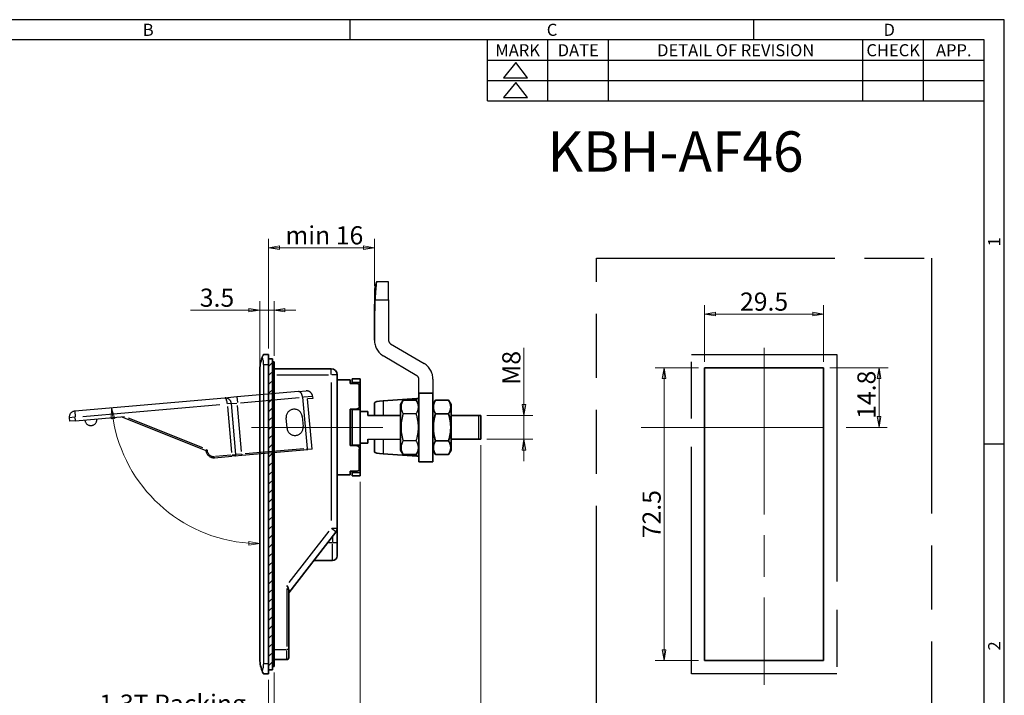
# Model space of a CAD drawing. Extents: x 0 to 367, y 0 to 257.
# Drawn here: x 123 to 367, y 90 to 257 of the extents above; entities that cross this region are included whole.
import ezdxf
from ezdxf.enums import TextEntityAlignment as Align

# ---------------------------------------------------------------- set-up
doc = ezdxf.new("R2010")
doc.units = 0
doc.header["$LTSCALE"] = 10
doc.header["$MEASUREMENT"] = 0
doc.linetypes.add('CHAIN', pattern=[0.3543, 0.2362, -0.0295, 0.0591, -0.0295])
doc.linetypes.add('DOUBLE_DASH_CHAIN', pattern=[1.2403, 0.6614, -0.0827, 0.1654, -0.0827, 0.1654, -0.0827])
doc.layers.get('0').update_dxf_attribs({"linetype": 'CONTINUOUS'})
doc.layers.get('Defpoints').update_dxf_attribs({"linetype": 'CONTINUOUS'})
for name, color, linetype, lineweight in [('KB_Center', 6, 'CHAIN', 18), ('KB_Continuous_M', 8, 'CONTINUOUS', 25), ('KB_Continuous_Out', 7, 'CONTINUOUS', 35), ('KB_Continuous_thin', 8, 'CONTINUOUS', 18), ('KB_Dimension', 16, 'CONTINUOUS', 18), ('KB_Hatch', 8, 'CONTINUOUS', 18), ('KB_Imaginary', 5, 'DOUBLE_DASH_CHAIN', 25), ('KB_Overlay', 5, 'DOUBLE_DASH_CHAIN', 25), ('KB_Panel_Drill', 96, 'DOUBLE_DASH_CHAIN', 25)]:
    doc.layers.add(name, color=color, linetype=linetype, lineweight=lineweight)
doc.styles.add('KB_dim', font='tahoma.ttf')
doc.styles.get("Standard").update_dxf_attribs({"font": 'simplex.shx', "width": 0.8, "bigfont": 'fhg.shx'})
doc.styles.add('style1', font='gulim.ttc')
doc.dimstyles.new('KBMT', dxfattribs={"dimscale": 1.5, "dimtxt": 3, "dimasz": 1.8, "dimexe": 1.5, "dimexo": 1, "dimgap": 0.5, "dimtad": 1, "dimtoh": 1, "dimrnd": 1e-08, "dimdsep": 46, "dimtxsty": 'KB_dim', "dimblk": 'Filled-1', "dimcen": 0.09, "dimdle": 10, "dimclrd": 256, "dimclre": 256, "dimclrt": 30, "dimazin": 2, "dimtfac": 1.1684, "dimtmove": 0, "dimatfit": 3, "dimldrblk": 'Filled-1', "dimfxl": 1, "dimtolj": 1, "dimlwd": -1, "dimlwe": -1, "dimarcsym": 0})

# ---------------------------------------------------------------- blocks, each defined once
blk = doc.blocks.new('Filled-1')
at = {"color": 0}
for p, q in [((0, 0), (-1, 0.167)), ((-1, 0.167), (-1, -0.167)), ((-1, 0), (0, 0)), ((-1, -0.167), (0, 0))]:
    blk.add_line(p, q, dxfattribs=at)
at = {"color": 0, "flags": 128}
blk.add_lwpolyline([(-1, -0.167), (0, 0), (-1, 0.167), (-1, -0.167)], dxfattribs=at)
at = {"color": 0}
blk.add_solid([(-1, -0.167), (0, 0), (-1, 0.167), (-1, -0.167)], dxfattribs=at)
blk = doc.blocks.new('*D15')
at = {"layer": 'Defpoints', "color": 0}
for p in [(322.26, 184.12), (292.76, 170.85), (322.26, 170.85)]:
    blk.add_point(p, dxfattribs=at)
at = {"layer": 'KB_Dimension', "color": 6}
for p, q in [((292.76, 172.35), (292.76, 186.37)), ((322.26, 172.35), (322.26, 186.37)), ((295.46, 184.12), (319.56, 184.12))]:
    blk.add_line(p, q, dxfattribs=at)
at = {"layer": 'KB_Dimension', "color": 6, "xscale": 2.699999928474426, "yscale": 2.699999928474426, "zscale": 2.699999928474426, "rotation": 180}
blk.add_blockref('Filled-1', (292.76, 184.12), dxfattribs=at)
at = {"layer": 'KB_Dimension', "color": 6, "xscale": 2.699999928474426, "yscale": 2.699999928474426, "zscale": 2.699999928474426}
blk.add_blockref('Filled-1', (322.26, 184.12), dxfattribs=at)
at = {"layer": 'KB_Dimension', "color": 7, "insert": (307.51, 187.22), "char_height": 4.5, "attachment_point": 5, "style": 'KB_dim'}
blk.add_mtext('\\A1;29.5', dxfattribs=at)
blk = doc.blocks.new('*D16')
at = {"layer": 'Defpoints', "color": 0}
for p in [(322.26, 170.85), (335.97, 156.1), (337.99, 156.1)]:
    blk.add_point(p, dxfattribs=at)
at = {"layer": 'KB_Dimension', "color": 6}
for p, q in [((323.76, 170.85), (338.22, 170.85)), ((335.97, 168.15), (335.97, 158.8))]:
    blk.add_line(p, q, dxfattribs=at)
at = {"layer": 'KB_Dimension', "color": 6, "xscale": 2.699999928474426, "yscale": 2.699999928474426, "zscale": 2.699999928474426}
for p, rotation in [((335.97, 170.85), 90), ((335.97, 156.1), 270)]:
    blk.add_blockref('Filled-1', p, dxfattribs=dict(at, rotation=rotation))
at = {"layer": 'KB_Dimension', "color": 7, "insert": (332.87, 163.47), "char_height": 4.5, "attachment_point": 5, "rotation": 90, "style": 'KB_dim'}
blk.add_mtext('\\A1; 14.8', dxfattribs=at)
blk = doc.blocks.new('*D19')
at = {"layer": 'Defpoints', "color": 0}
for p in [(186.16, 185.1), (186.16, 172.3), (182.61, 170.1)]:
    blk.add_point(p, dxfattribs=at)
at = {"layer": 'KB_Dimension', "color": 6}
for p, q in [((182.61, 171.6), (182.61, 187.35)), ((186.16, 173.8), (186.16, 187.35)), ((182.61, 185.1), (165.47, 185.1)), ((179.91, 185.1), (177.21, 185.1)), ((182.61, 185.1), (186.16, 185.1)), ((188.86, 185.1), (191.56, 185.1))]:
    blk.add_line(p, q, dxfattribs=at)
at = {"layer": 'KB_Dimension', "color": 6, "xscale": 2.699999928474426, "yscale": 2.699999928474426, "zscale": 2.699999928474426}
blk.add_blockref('Filled-1', (182.61, 185.1), dxfattribs=at)
at = {"layer": 'KB_Dimension', "color": 6, "xscale": 2.699999928474426, "yscale": 2.699999928474426, "zscale": 2.699999928474426, "rotation": 180}
blk.add_blockref('Filled-1', (186.16, 185.1), dxfattribs=at)
at = {"layer": 'KB_Dimension', "color": 7, "insert": (171.34, 188.19), "char_height": 4.5, "attachment_point": 5, "style": 'KB_dim'}
blk.add_mtext('\\A1; 3.5', dxfattribs=at)
blk = doc.blocks.new('*D20')
at = {"layer": 'Defpoints', "color": 0}
for p in [(184.81, 95.1), (186.16, 96.9), (186.16, 83.96)]:
    blk.add_point(p, dxfattribs=at)
at = {"layer": 'KB_Dimension', "color": 6}
for p, q in [((186.16, 95.4), (186.16, 81.71)), ((184.81, 93.6), (184.81, 81.71)), ((184.81, 83.96), (141.32, 83.96)), ((182.11, 83.96), (179.41, 83.96)), ((184.81, 83.96), (186.16, 83.96)), ((188.86, 83.96), (191.56, 83.96))]:
    blk.add_line(p, q, dxfattribs=at)
at = {"layer": 'KB_Dimension', "color": 6, "xscale": 2.699999928474426, "yscale": 2.699999928474426, "zscale": 2.699999928474426}
blk.add_blockref('Filled-1', (184.81, 83.96), dxfattribs=at)
at = {"layer": 'KB_Dimension', "color": 6, "xscale": 2.699999928474426, "yscale": 2.699999928474426, "zscale": 2.699999928474426, "rotation": 180}
blk.add_blockref('Filled-1', (186.16, 83.96), dxfattribs=at)
at = {"layer": 'KB_Dimension', "color": 7, "insert": (160.36, 87.7), "char_height": 4.5, "attachment_point": 5, "style": 'KB_dim'}
blk.add_mtext('\\A1; 1.3T Packing', dxfattribs=at)
blk = doc.blocks.new('*D21')
at = {"layer": 'Defpoints', "color": 0}
for p in [(182.61, 164.11), (173.96, 163.36), (165.14, 131.72), (182.61, 99.1)]:
    blk.add_point(p, dxfattribs=at)
at = {"layer": 'KB_Dimension'}
blk.add_arc((182.61, 164.11), 36.8, 189.2042, 265.7958, dxfattribs=at)
at = {"layer": 'KB_Dimension', "xscale": 2.699999928474426, "yscale": 2.699999928474426, "zscale": 2.699999928474426}
for p, rotation in [((145.94, 160.91), 97.10208344195203), ((182.61, 127.31), 357.8979165580487)]:
    blk.add_blockref('Filled-1', p, dxfattribs=dict(at, rotation=rotation))
blk = doc.blocks.new('*D23')
at = {"layer": 'Defpoints', "color": 0}
for p in [(292.76, 170.85), (282.75, 98.35), (292.76, 98.35)]:
    blk.add_point(p, dxfattribs=at)
at = {"layer": 'KB_Dimension', "color": 6}
for p, q in [((291.26, 170.85), (280.5, 170.85)), ((282.75, 168.15), (282.75, 101.05)), ((291.26, 98.35), (280.5, 98.35))]:
    blk.add_line(p, q, dxfattribs=at)
at = {"layer": 'KB_Dimension', "color": 6, "xscale": 2.699999928474426, "yscale": 2.699999928474426, "zscale": 2.699999928474426}
for p, rotation in [((282.75, 170.85), 90), ((282.75, 98.35), 270)]:
    blk.add_blockref('Filled-1', p, dxfattribs=dict(at, rotation=rotation))
at = {"layer": 'KB_Dimension', "color": 7, "insert": (279.66, 134.6), "char_height": 4.5, "attachment_point": 5, "rotation": 90, "style": 'KB_dim'}
blk.add_mtext('\\A1;72.5', dxfattribs=at)
blk = doc.blocks.new('*D24')
at = {"layer": 'Defpoints', "color": 0}
for p in [(211.01, 200.54), (211.01, 189.6), (184.81, 174.1)]:
    blk.add_point(p, dxfattribs=at)
at = {"layer": 'KB_Dimension', "color": 6}
for p, q in [((184.81, 175.6), (184.81, 202.79)), ((211.01, 191.1), (211.01, 202.79)), ((187.51, 200.54), (208.31, 200.54))]:
    blk.add_line(p, q, dxfattribs=at)
at = {"layer": 'KB_Dimension', "color": 6, "xscale": 2.699999928474426, "yscale": 2.699999928474426, "zscale": 2.699999928474426, "rotation": 180}
blk.add_blockref('Filled-1', (184.81, 200.54), dxfattribs=at)
at = {"layer": 'KB_Dimension', "color": 6, "xscale": 2.699999928474426, "yscale": 2.699999928474426, "zscale": 2.699999928474426}
blk.add_blockref('Filled-1', (211.01, 200.54), dxfattribs=at)
at = {"layer": 'KB_Dimension', "color": 7, "insert": (197.91, 203.63), "char_height": 4.5, "attachment_point": 5, "style": 'KB_dim'}
blk.add_mtext('\\A1; min 16', dxfattribs=at)
blk = doc.blocks.new('*D25')
at = {"layer": 'Defpoints', "color": 0}
for p in [(237.36, 159.05), (237.36, 153.15), (248.02, 153.15)]:
    blk.add_point(p, dxfattribs=at)
at = {"layer": 'KB_Dimension', "color": 6}
for p, q in [((248.02, 159.05), (248.02, 175.8)), ((248.02, 161.75), (248.02, 164.45)), ((238.86, 159.05), (250.27, 159.05)), ((248.02, 159.05), (248.02, 153.15)), ((238.86, 153.15), (250.27, 153.15)), ((248.02, 150.45), (248.02, 147.75))]:
    blk.add_line(p, q, dxfattribs=at)
at = {"layer": 'KB_Dimension', "color": 6, "xscale": 2.699999928474426, "yscale": 2.699999928474426, "zscale": 2.699999928474426}
for p, rotation in [((248.02, 159.05), 270), ((248.02, 153.15), 90)]:
    blk.add_blockref('Filled-1', p, dxfattribs=dict(at, rotation=rotation))
at = {"layer": 'KB_Dimension', "color": 7, "insert": (244.92, 170.13), "char_height": 4.5, "attachment_point": 5, "rotation": 90, "style": 'KB_dim'}
blk.add_mtext('\\A1; M8', dxfattribs=at)
blk = doc.blocks.new('*D26')
at = {"layer": 'Defpoints', "color": 0}
for p in [(207.51, 144.1), (184.81, 95.1), (207.51, 72.81)]:
    blk.add_point(p, dxfattribs=at)
at = {"layer": 'KB_Dimension', "color": 6}
for p, q in [((207.51, 142.6), (207.51, 70.56)), ((184.81, 93.6), (184.81, 70.56)), ((187.51, 72.81), (204.81, 72.81))]:
    blk.add_line(p, q, dxfattribs=at)
at = {"layer": 'KB_Dimension', "color": 6, "xscale": 2.699999928474426, "yscale": 2.699999928474426, "zscale": 2.699999928474426, "rotation": 180}
blk.add_blockref('Filled-1', (184.81, 72.81), dxfattribs=at)
at = {"layer": 'KB_Dimension', "color": 6, "xscale": 2.699999928474426, "yscale": 2.699999928474426, "zscale": 2.699999928474426}
blk.add_blockref('Filled-1', (207.51, 72.81), dxfattribs=at)
at = {"layer": 'KB_Dimension', "color": 7, "insert": (196.16, 75.85), "char_height": 4.5, "attachment_point": 5, "style": 'KB_dim'}
blk.add_mtext('\\A1;22.7', dxfattribs=at)
blk = doc.blocks.new('*D27')
at = {"layer": 'Defpoints', "color": 0}
for p in [(237.36, 153.15), (207.51, 144.1), (237.36, 72.81)]:
    blk.add_point(p, dxfattribs=at)
at = {"layer": 'KB_Dimension', "color": 6}
for p, q in [((237.36, 151.65), (237.36, 70.56)), ((207.51, 142.6), (207.51, 70.56)), ((210.21, 72.81), (234.66, 72.81))]:
    blk.add_line(p, q, dxfattribs=at)
at = {"layer": 'KB_Dimension', "color": 6, "xscale": 2.699999928474426, "yscale": 2.699999928474426, "zscale": 2.699999928474426, "rotation": 180}
blk.add_blockref('Filled-1', (207.51, 72.81), dxfattribs=at)
at = {"layer": 'KB_Dimension', "color": 6, "xscale": 2.699999928474426, "yscale": 2.699999928474426, "zscale": 2.699999928474426}
blk.add_blockref('Filled-1', (237.36, 72.81), dxfattribs=at)
at = {"layer": 'KB_Dimension', "color": 7, "insert": (222.43, 75.9), "char_height": 4.5, "attachment_point": 5, "style": 'KB_dim'}
blk.add_mtext('\\A1; 30', dxfattribs=at)

msp = doc.modelspace()

# ---------------------------------------------------------------- hatches: boundary and pattern name
at = {"layer": 'KB_Hatch'}
h = msp.add_hatch(dxfattribs=at)
h.set_pattern_fill('ANSI31', color=256, scale=12.7, style=0)
h.set_pattern_definition([(45, (-17.6415, -26.7744), (-1.122532, 1.122532), [])])
h.paths.add_polyline_path([(185.808, 173.096), (184.808, 173.096), (184.808, 96.096), (185.808, 96.096), (185.808, 96.896), (186.158, 96.896), (186.158, 172.296), (185.808, 172.296)])

# ---------------------------------------------------------------- linework, layer by layer
at = {"color": 3}
for p, q in [((367, 257), (0, 257)), ((205, 252), (205, 257)), ((305, 252), (305, 257)), ((367, 0), (367, 257)), ((362, 252), (5, 252)), ((238.984, 236.881), (238.984, 252)), ((253.984, 236.881), (253.984, 252)), ((362, 5), (362, 252)), ((361.984, 246.881), (238.984, 246.881)), ((246.049, 246.379), (242.961, 242.613)), ((248.946, 242.613), (246.049, 246.379)), ((242.961, 242.613), (248.946, 242.613)), ((246.049, 241.469), (242.961, 237.703)), ((248.946, 237.703), (246.049, 241.469)), ((238.984, 236.881), (362, 236.881)), ((242.961, 237.703), (248.946, 237.703)), ((362, 152), (367, 152))]:
    msp.add_line(p, q, dxfattribs=at)
at = {"color": 5}
for p, q in [((268.984, 236.881), (268.984, 252)), ((331.984, 236.881), (331.984, 252)), ((346.984, 236.881), (346.984, 252)), ((361.984, 241.881), (238.984, 241.881))]:
    msp.add_line(p, q, dxfattribs=at)
at = {"layer": 'KB_Center', "color": 1, "ltscale": 17.436054}
msp.add_line((307.508, 175.738), (307.508, 92.34), dxfattribs=at)
at = {"layer": 'KB_Center', "color": 1, "linetype": 'CHAIN', "ltscale": 23.990969}
msp.add_line((180.588, 156.096), (213.108, 156.096), dxfattribs=at)
at = {"layer": 'KB_Center', "color": 1, "ltscale": 19.116087}
msp.add_line((277.03, 156.096), (337.985, 156.096), dxfattribs=at)
at = {"layer": 'KB_Continuous_M', "ltscale": 0.638272}
msp.add_line((211.324, 187.661), (214.34, 187.661), dxfattribs=at)
at = {"layer": 'KB_Continuous_M'}
for p, q in [((183.508, 171.596), (183.508, 97.596)), ((184.743, 171.596), (183.573, 171.596)), ((186.866, 169.096), (199.601, 169.096)), ((200.308, 169.214), (200.308, 170.592)), ((201.803, 169.096), (200.426, 169.096)), ((200.308, 167.197), (200.308, 133.01)), ((205.508, 167.241), (207.508, 167.241)), ((207.208, 161.378), (207.208, 166.592)), ((213.218, 162.46), (213.218, 159.226)), ((221.517, 162.606), (221.517, 163.167)), ((221.389, 159.446), (218.127, 159.446)), ((236.858, 153.146), (236.858, 159.046)), ((209.358, 153.146), (217.508, 153.146)), ((213.218, 152.967), (213.218, 149.732)), ((221.389, 152.746), (218.127, 152.746)), ((207.208, 145.6), (207.208, 150.815)), ((221.517, 149.026), (221.517, 149.587)), ((205.508, 144.952), (207.508, 144.952)), ((199.758, 130.404), (189.858, 117.675)), ((201.488, 130.193), (200.401, 131.039)), ((200.426, 131.111), (201.803, 131.111)), ((199.531, 127.596), (200.551, 127.596)), ((200.608, 128.981), (200.608, 127.669)), ((200.608, 123.11), (200.608, 127.243)), ((200.702, 127.596), (201.804, 127.596)), ((189.308, 116.175), (189.308, 101.89)), ((186.316, 101.096), (189.151, 101.096)), ((189.308, 98.604), (189.308, 100.9)), ((189.807, 101.096), (189.347, 101.096)), ((184.743, 97.596), (183.573, 97.596))]:
    msp.add_line(p, q, dxfattribs=at)
at = {"layer": 'KB_Continuous_M', "ltscale": 0.232569}
msp.add_ellipse((217.508, 186.566), major_axis=(-6.5, 0), ratio=0.2423473, start_param=6.1046364, end_param=6.273788, dxfattribs=at)
at = {"layer": 'KB_Continuous_M'}
for points, knots in [([(183.198, 173.364), (183.2, 173.36), (183.202, 173.356), (183.284, 173.134), (183.364, 172.857), (183.477, 172.247), (183.508, 171.913), (183.508, 171.596)], [0.57126185, 0.57126185, 0.57126185, 0.57126185, 0.57309658, 0.57309658, 0.66800415, 0.66800415, 0.76291172, 0.76291172, 0.76291172, 0.76291172]), ([(183.508, 97.596), (183.508, 97.28), (183.477, 96.946), (183.364, 96.335), (183.284, 96.059), (183.202, 95.837), (183.2, 95.833), (183.198, 95.829)], [0.76291172, 0.76291172, 0.76291172, 0.76291172, 0.85781929, 0.85781929, 0.95272687, 0.95272687, 0.95456159, 0.95456159, 0.95456159, 0.95456159])]:
    msp.add_open_spline(points, degree=3, knots=knots, dxfattribs=at)
for points in [[(218.127, 162.796), (217.16, 161.121), (218.127, 159.446)], [(221.389, 159.446), (222.356, 161.121), (221.389, 162.796)], [(218.127, 159.446), (217.16, 156.096), (218.127, 152.746)], [(221.389, 152.746), (222.356, 156.096), (221.389, 159.446)], [(218.127, 152.746), (217.16, 151.071), (218.127, 149.396)], [(221.389, 149.396), (222.356, 151.071), (221.389, 152.746)]]:
    msp.add_rational_spline(points, [1, 1.15470053838, 1], degree=2, dxfattribs=at)
at = {"layer": 'KB_Continuous_Out'}
for p, q in [((184.808, 174.096), (183.508, 174.096)), ((184.808, 171.596), (184.808, 174.096)), ((185.808, 173.096), (184.808, 173.096)), ((184.808, 171.596), (184.808, 97.596)), ((185.808, 173.096), (185.808, 170.096)), ((186.158, 172.296), (185.808, 172.296)), ((186.158, 172.296), (186.158, 170.096)), ((292.758, 170.846), (322.258, 170.846)), ((292.758, 98.346), (292.758, 170.846)), ((322.258, 170.846), (322.258, 98.346)), ((182.608, 99.096), (182.608, 170.096)), ((185.808, 99.096), (185.808, 170.096)), ((200.308, 170.596), (186.158, 170.596)), ((186.158, 99.096), (186.158, 170.096)), ((201.808, 131.111), (201.808, 169.096)), ((201.808, 167.846), (205.008, 167.846)), ((205.008, 167.846), (205.008, 166.951)), ((206.308, 166.951), (205.008, 166.951)), ((205.508, 167.241), (205.508, 168.096)), ((207.508, 168.096), (205.508, 168.096)), ((205.508, 167.241), (205.508, 166.951)), ((207.508, 168.096), (207.508, 167.241)), ((207.508, 166.027), (207.508, 167.241)), ((207.508, 166.027), (207.508, 161.796)), ((222.008, 164.596), (222.008, 147.596)), ((225.508, 164.596), (222.008, 164.596)), ((225.508, 147.596), (225.508, 164.596)), ((207.508, 161.796), (207.508, 160.546)), ((211.008, 162.2), (211.008, 159.046)), ((221.517, 163.198), (213.218, 162.64)), ((217.508, 161.724), (218.127, 162.796)), ((217.508, 150.468), (217.508, 161.724)), ((218.127, 162.796), (221.389, 162.796)), ((222.008, 161.724), (221.389, 162.796)), ((225.508, 161.724), (226.127, 162.796)), ((226.127, 162.796), (229.389, 162.796)), ((230.008, 161.724), (229.389, 162.796)), ((230.008, 161.724), (230.008, 150.468)), ((205.008, 160.596), (205.008, 151.596)), ((205.008, 160.596), (206.308, 160.596)), ((205.508, 160.546), (205.508, 160.596)), ((205.508, 160.546), (207.508, 160.546)), ((205.508, 151.646), (205.508, 160.546)), ((207.508, 160.546), (207.508, 151.646)), ((207.508, 159.996), (209.358, 159.996)), ((209.358, 159.996), (209.358, 159.046)), ((217.508, 159.046), (209.358, 159.046)), ((229.389, 159.446), (226.127, 159.446)), ((236.858, 159.046), (230.008, 159.046)), ((237.358, 159.046), (237.358, 153.146)), ((206.308, 151.596), (205.008, 151.596)), ((205.47, 152.196), (205.508, 152.196)), ((205.508, 151.646), (207.508, 151.646)), ((205.508, 151.596), (205.508, 151.646)), ((207.508, 152.196), (209.358, 152.196)), ((207.508, 151.646), (207.508, 150.396)), ((209.358, 153.146), (209.358, 152.196)), ((211.008, 153.146), (211.008, 149.993)), ((229.389, 152.746), (226.127, 152.746)), ((230.008, 153.146), (236.858, 153.146)), ((207.508, 150.396), (207.508, 146.166)), ((213.218, 149.553), (221.517, 148.995)), ((217.508, 150.468), (218.127, 149.396)), ((221.389, 149.396), (218.127, 149.396)), ((222.008, 150.468), (221.389, 149.396)), ((225.508, 150.468), (226.127, 149.396)), ((229.389, 149.396), (226.127, 149.396)), ((230.008, 150.468), (229.389, 149.396)), ((225.508, 147.596), (222.008, 147.596)), ((201.808, 144.346), (205.008, 144.346)), ((205.008, 145.242), (205.008, 144.346)), ((205.008, 145.242), (206.308, 145.242)), ((205.508, 145.242), (205.508, 144.952)), ((205.508, 144.096), (205.508, 144.952)), ((207.508, 144.096), (205.508, 144.096)), ((207.508, 144.952), (207.508, 146.166)), ((207.508, 144.952), (207.508, 144.096)), ((189.808, 115.168), (201.492, 130.19)), ((201.808, 127.596), (201.808, 131.111)), ((201.808, 127.596), (201.808, 124.296)), ((195.975, 123.096), (200.608, 123.096)), ((189.808, 101.096), (189.808, 115.79)), ((189.808, 101.096), (189.808, 99.096)), ((184.808, 95.096), (184.808, 97.596)), ((185.808, 99.096), (185.808, 96.096)), ((186.158, 99.096), (186.158, 96.896)), ((186.158, 98.596), (189.308, 98.596)), ((322.258, 98.346), (292.758, 98.346)), ((184.808, 95.096), (183.508, 95.096)), ((185.808, 96.096), (184.808, 96.096)), ((186.158, 96.896), (185.808, 96.896))]:
    msp.add_line(p, q, dxfattribs=at)
for centre, radius, start, end in [((191.947, 170.096), 9.339, 159.51821, 180), ((200.308, 169.096), 1.5, 0, 90), ((200.308, 131.111), 1.5, 322.12502, 0), ((200.608, 124.296), 1.2, 270, 0), ((191.947, 99.096), 9.339, 180, 200.48179), ((189.308, 99.096), 0.5, 270, 0)]:
    msp.add_arc(centre, radius, start, end, dxfattribs=at)
for centre, major_axis, start_param, end_param in [((215.508, 162.2), (-4.5, 0), 5.2463203, 6.2831853), ((221.008, 163.296), (1, 0), 5.2463203, 6.2831853), ((215.508, 149.993), (4.5, 0), 3.1415927, 4.1784577), ((221.008, 148.897), (-1, 0), 3.1415927, 4.1784577)]:
    msp.add_ellipse(centre, major_axis=major_axis, ratio=0.1136298, start_param=start_param, end_param=end_param, dxfattribs=at)
for points, knots in [([(183.508, 174.096), (183.508, 174.096), (183.477, 174.033), (183.364, 173.78), (183.284, 173.591), (183.202, 173.373), (183.2, 173.368), (183.198, 173.364)], [0.76291172, 0.76291172, 0.76291172, 0.76291172, 0.85781929, 0.85781929, 0.95272687, 0.95272687, 0.95456159, 0.95456159, 0.95456159, 0.95456159]), ([(206.308, 166.951), (206.457, 166.951), (206.616, 166.938), (206.905, 166.888), (207.036, 166.85), (207.163, 166.795), (207.186, 166.785), (207.208, 166.773)], [0.388901706, 0.388901706, 0.388901706, 0.388901706, 0.433723605, 0.433723605, 0.478545504, 0.478545504, 0.488896027, 0.488896027, 0.488896027, 0.488896027]), ([(207.208, 166.773), (207.254, 166.749), (207.299, 166.709), (207.39, 166.586), (207.432, 166.497), (207.493, 166.276), (207.508, 166.154), (207.508, 166.031), (207.508, 166.029), (207.508, 166.027)], [-0.13121789, -0.13121789, -0.13121789, -0.13121789, -0.09417446, -0.09417446, -0.04834558, -0.04834558, 0, 0, 0.00074456, 0.00074456, 0.00074456, 0.00074456]), ([(207.208, 161.003), (207.186, 160.978), (207.163, 160.954), (207.036, 160.832), (206.905, 160.744), (206.616, 160.626), (206.457, 160.596), (206.308, 160.596)], [0.288907384, 0.288907384, 0.288907384, 0.288907384, 0.299257907, 0.299257907, 0.344079806, 0.344079806, 0.388901706, 0.388901706, 0.388901706, 0.388901706]), ([(207.208, 161.003), (207.254, 161.055), (207.299, 161.115), (207.39, 161.268), (207.432, 161.363), (207.493, 161.576), (207.508, 161.686), (207.508, 161.793), (207.508, 161.795), (207.508, 161.796)], [0, 0, 0, 0, 0.022018993, 0.022018993, 0.049260151, 0.049260151, 0.077997264, 0.077997264, 0.078439836, 0.078439836, 0.078439836, 0.078439836]), ([(205.449, 151.596), (205.458, 151.819), (205.466, 152.07), (205.486, 152.691), (205.497, 153.076), (205.508, 153.483)], [11.55835818, 11.55835818, 11.55835818, 11.55835818, 11.76899403, 11.76899403, 12.03450406, 12.03450406, 12.03450406, 12.03450406]), ([(206.308, 151.596), (206.457, 151.596), (206.616, 151.567), (206.905, 151.449), (207.036, 151.361), (207.163, 151.239), (207.186, 151.215), (207.208, 151.19)], [0.388901706, 0.388901706, 0.388901706, 0.388901706, 0.433723605, 0.433723605, 0.478545504, 0.478545504, 0.488896027, 0.488896027, 0.488896027, 0.488896027]), ([(207.508, 150.396), (207.508, 150.398), (207.508, 150.4), (207.508, 150.507), (207.493, 150.617), (207.432, 150.83), (207.39, 150.925), (207.299, 151.078), (207.254, 151.138), (207.208, 151.19)], [-0.00074456, -0.00074456, -0.00074456, -0.00074456, 0, 0, 0.04834558, 0.04834558, 0.09417446, 0.09417446, 0.13121789, 0.13121789, 0.13121789, 0.13121789]), ([(207.208, 145.42), (207.191, 145.411), (207.174, 145.403), (207.053, 145.348), (206.92, 145.308), (206.624, 145.255), (206.462, 145.242), (206.308, 145.242)], [0.28890001, 0.28890001, 0.28890001, 0.28890001, 0.29675111, 0.29675111, 0.34285372, 0.34285372, 0.38895633, 0.38895633, 0.38895633, 0.38895633]), ([(207.208, 145.42), (207.254, 145.444), (207.299, 145.483), (207.39, 145.607), (207.432, 145.696), (207.493, 145.916), (207.508, 146.039), (207.508, 146.162), (207.508, 146.164), (207.508, 146.166)], [0, 0, 0, 0, 0.022018993, 0.022018993, 0.049260151, 0.049260151, 0.077997264, 0.077997264, 0.078439836, 0.078439836, 0.078439836, 0.078439836]), ([(189.808, 115.79), (189.808, 115.972), (189.748, 116.186), (189.573, 116.557), (189.431, 116.779), (189.308, 116.968)], [0.47906072, 0.47906072, 0.47906072, 0.47906072, 0.5451876, 0.5451876, 0.61275036, 0.61275036, 0.61275036, 0.61275036]), ([(183.198, 95.829), (183.2, 95.824), (183.202, 95.82), (183.284, 95.601), (183.364, 95.413), (183.477, 95.16), (183.508, 95.096), (183.508, 95.096)], [-0.19164987, -0.19164987, -0.19164987, -0.19164987, -0.18981514, -0.18981514, -0.09490757, -0.09490757, 0, 0, 0, 0])]:
    msp.add_open_spline(points, degree=3, knots=knots, dxfattribs=at)
for points, weights in [([(226.127, 162.796), (225.16, 161.121), (226.127, 159.446)], [1, 1.15470053838, 1]), ([(229.389, 159.446), (230.356, 161.121), (229.389, 162.796)], [1, 1.15470053838, 1]), ([(226.127, 159.446), (225.16, 156.096), (226.127, 152.746)], [1, 1.15470053838, 1]), ([(229.389, 152.746), (230.356, 156.096), (229.389, 159.446)], [1, 1.15470053838, 1]), ([(237.358, 159.046), (237.159, 159.046), (236.858, 159.046)], [1, 1.00702179837, 1]), ([(226.127, 152.746), (225.16, 151.071), (226.127, 149.396)], [1, 1.15470053838, 1]), ([(229.389, 149.396), (230.356, 151.071), (229.389, 152.746)], [1, 1.15470053838, 1]), ([(236.858, 153.146), (237.159, 153.146), (237.358, 153.146)], [1, 1.00702179837, 1])]:
    msp.add_rational_spline(points, weights, degree=2, dxfattribs=at)
at = {"layer": 'KB_Continuous_thin'}
for p, q in [((184.808, 96.096), (184.808, 173.096)), ((184.808, 173.096), (185.808, 173.096)), ((185.808, 173.096), (185.808, 172.296)), ((185.808, 172.296), (186.158, 172.296)), ((186.158, 172.296), (186.158, 96.896)), ((185.808, 96.096), (184.808, 96.096)), ((186.158, 96.896), (185.808, 96.896)), ((185.808, 96.896), (185.808, 96.096))]:
    msp.add_line(p, q, dxfattribs=at)
at = {"layer": 'KB_Imaginary', "ltscale": 9.675078}
for p, q in [((289.508, 174.096), (325.508, 174.096)), ((325.508, 95.096), (289.508, 95.096))]:
    msp.add_line(p, q, dxfattribs=at)
at = {"layer": 'KB_Imaginary', "ltscale": 8.492569}
for p, q in [((289.508, 95.096), (289.508, 174.096)), ((325.508, 174.096), (325.508, 95.096))]:
    msp.add_line(p, q, dxfattribs=at)
at = {"layer": 'KB_Imaginary', "ltscale": 0.997116}
msp.add_line((176.948, 163.619), (173.959, 163.358), dxfattribs=at)
at = {"layer": 'KB_Imaginary', "ltscale": 3.237823}
msp.add_line((192.19, 164.953), (176.948, 163.619), dxfattribs=at)
at = {"layer": 'KB_Imaginary', "ltscale": 0.448647}
for p, q in [((176.948, 163.614), (177.068, 162.242)), ((175.589, 161.994), (176.961, 162.114)), ((136.814, 158.602), (135.442, 158.482)), ((136.801, 160.102), (136.921, 158.73)), ((178.068, 149.463), (176.695, 149.343))]:
    msp.add_line(p, q, dxfattribs=at)
at = {"layer": 'KB_Imaginary', "ltscale": 3.08526}
for p, q in [((177.885, 162.195), (192.41, 163.466)), ((193.517, 150.814), (178.992, 149.544))]:
    msp.add_line(p, q, dxfattribs=at)
at = {"layer": 'KB_Imaginary', "ltscale": 1.755725}
msp.add_line((192.19, 164.953), (194.082, 165.118), dxfattribs=at)
at = {"layer": 'KB_Imaginary', "ltscale": 2.687422}
for p, q in [((193.217, 163.537), (194.324, 150.885)), ((176.691, 149.342), (175.584, 161.994))]:
    msp.add_line(p, q, dxfattribs=at)
at = {"layer": 'KB_Imaginary', "ltscale": 1.891625}
msp.add_line((195.701, 163.754), (193.455, 163.557), dxfattribs=at)
at = {"layer": 'KB_Imaginary', "ltscale": 0.105708}
msp.add_line((195.707, 163.755), (195.751, 163.256), dxfattribs=at)
at = {"layer": 'KB_Imaginary', "ltscale": 10.024456}
msp.add_line((173.959, 163.358), (136.801, 160.107), dxfattribs=at)
at = {"layer": 'KB_Imaginary', "ltscale": 9.142949}
msp.add_line((138.814, 158.777), (172.705, 161.742), dxfattribs=at)
at = {"layer": 'KB_Imaginary', "ltscale": 2.41867}
for p, q in [((174.643, 161.274), (175.639, 149.888)), ((178.13, 150.106), (177.134, 161.492))]:
    msp.add_line(p, q, dxfattribs=at)
at = {"layer": 'KB_Imaginary', "ltscale": 0.299065}
for p, q in [((175.581, 161.994), (174.666, 161.914)), ((175.773, 149.262), (176.688, 149.342))]:
    msp.add_line(p, q, dxfattribs=at)
at = {"layer": 'KB_Imaginary', "ltscale": 1.493093}
msp.add_line((195.751, 163.256), (194.48, 163.145), dxfattribs=at)
at = {"layer": 'KB_Imaginary', "ltscale": 2.645099}
msp.add_line((195.569, 150.693), (194.48, 163.145), dxfattribs=at)
at = {"layer": 'KB_Imaginary', "ltscale": 0.171309}
msp.add_line((137.006, 157.761), (136.936, 158.568), dxfattribs=at)
at = {"layer": 'KB_Imaginary', "ltscale": 2.574316}
msp.add_line((137.01, 157.716), (149.129, 158.776), dxfattribs=at)
at = {"layer": 'KB_Imaginary', "ltscale": 4.741277}
msp.add_line((148.466, 158.718), (169.27, 150.4), dxfattribs=at)
at = {"layer": 'KB_Imaginary', "ltscale": 0.52894}
for p, q in [((193.133, 158.761), (193.35, 156.271)), ((189.366, 155.922), (189.148, 158.413))]:
    msp.add_line(p, q, dxfattribs=at)
at = {"layer": 'KB_Imaginary', "ltscale": 0.190354}
msp.add_line((135.437, 158.482), (135.516, 157.585), dxfattribs=at)
at = {"layer": 'KB_Imaginary', "ltscale": 0.498508}
msp.add_line((137.01, 157.716), (135.516, 157.585), dxfattribs=at)
at = {"layer": 'KB_Imaginary', "ltscale": 4.191186}
msp.add_line((168.541, 151.014), (150.151, 158.368), dxfattribs=at)
at = {"layer": 'KB_Imaginary', "ltscale": 0.089649}
for p, q in [((171.437, 148.582), (171.413, 148.857)), ((175.697, 149.232), (175.721, 148.957)), ((178.187, 149.45), (178.211, 149.175))]:
    msp.add_line(p, q, dxfattribs=at)
at = {"layer": 'KB_Imaginary', "ltscale": 0.909848}
msp.add_line((171.437, 148.582), (175.721, 148.956), dxfattribs=at)
at = {"layer": 'KB_Imaginary', "ltscale": 0.818853}
msp.add_line((175.481, 149.236), (171.625, 148.899), dxfattribs=at)
at = {"layer": 'KB_Imaginary', "ltscale": 0.232584}
msp.add_line((176.418, 149.017), (175.721, 148.956), dxfattribs=at)
at = {"layer": 'KB_Imaginary', "ltscale": 0.59823}
msp.add_line((176.418, 149.017), (178.211, 149.174), dxfattribs=at)
at = {"layer": 'KB_Imaginary', "ltscale": 3.463236}
msp.add_line((178.211, 149.174), (194.515, 150.601), dxfattribs=at)
at = {"layer": 'KB_Imaginary', "ltscale": 0.536052}
msp.add_line((195.569, 150.693), (194.515, 150.601), dxfattribs=at)
at = {"layer": 'KB_Imaginary', "ltscale": 0.498508}
for centre, start, end in [((194.213, 163.624), 5, 95), ((136.932, 158.612), 95, 185)]:
    msp.add_arc(centre, 1.5, start, end, dxfattribs=at)
at = {"layer": 'KB_Imaginary', "ltscale": 0.512082}
msp.add_arc((174.09, 161.863), 1.5, 5, 95, dxfattribs=at)
at = {"layer": 'KB_Imaginary', "ltscale": 1.329522}
for centre, start, end in [((191.14, 158.587), 5, 185), ((191.358, 156.096), 185, 5)]:
    msp.add_arc(centre, 2, start, end, dxfattribs=at)
at = {"layer": 'KB_Imaginary', "ltscale": 0.997116}
msp.add_arc((140.796, 158.047), 1.5, 185, 5, dxfattribs=at)
at = {"layer": 'KB_Imaginary', "ltscale": 0.664711}
msp.add_arc((171.263, 150.574), 2, 185, 275, dxfattribs=at)
at = {"layer": 'KB_Imaginary', "ltscale": 0.542782}
msp.add_arc((171.263, 150.574), 1.7, 183.7333, 270.19649, dxfattribs=at)
at = {"layer": 'KB_Imaginary', "ltscale": 0.099622}
msp.add_arc((176.392, 149.316), 0.3, 275, 5, dxfattribs=at)
at = {"layer": 'KB_Imaginary', "ltscale": 0.460873}
msp.add_ellipse((174.09, 161.863), major_axis=(0.131, -1.494), ratio=0.3333333, start_param=1.6493361, end_param=3.0630528, dxfattribs=at)
at = {"layer": 'KB_Imaginary', "ltscale": 0.540947}
msp.add_open_spline([(193.217, 163.537), (193.202, 163.706), (193.17, 163.871), (193.076, 164.19), (193.011, 164.338), (192.85, 164.609), (192.752, 164.723), (192.575, 164.86), (192.5, 164.9), (192.348, 164.95), (192.27, 164.959), (192.193, 164.953), (192.191, 164.953), (192.19, 164.953)], degree=3, knots=[-0.25618834, -0.25618834, -0.25618834, -0.25618834, -0.20491576, -0.20491576, -0.15014679, -0.15014679, -0.08722768, -0.08722768, -0.04403294, -0.04403294, 0, 0, 0.00064308, 0.00064308, 0.00064308, 0.00064308], dxfattribs=at)
at = {"layer": 'KB_Imaginary', "ltscale": 0.109608}
msp.add_open_spline([(169.27, 150.4), (169.27, 150.4), (169.276, 150.404), (169.297, 150.419), (169.313, 150.431), (169.356, 150.462), (169.384, 150.483), (169.437, 150.52), (169.461, 150.536), (169.51, 150.57), (169.535, 150.587), (169.562, 150.605), (169.562, 150.605), (169.563, 150.606)], degree=3, knots=[0, 0, 0, 0, 0.010066645, 0.010066645, 0.020860116, 0.020860116, 0.033396953, 0.033396953, 0.042332392, 0.042332392, 0.051506138, 0.051506138, 0.051800575, 0.051800575, 0.051800575, 0.051800575], dxfattribs=at)
at = {"layer": 'KB_Imaginary', "ltscale": 0.106823}
msp.add_open_spline([(194.515, 150.601), (194.495, 150.599), (194.472, 150.605), (194.427, 150.633), (194.406, 150.655), (194.372, 150.707), (194.357, 150.739), (194.334, 150.809), (194.327, 150.848), (194.324, 150.885)], degree=3, knots=[0.144993563, 0.144993563, 0.144993563, 0.144993563, 0.15799283, 0.15799283, 0.170992097, 0.170992097, 0.182231521, 0.182231521, 0.193470944, 0.193470944, 0.193470944, 0.193470944], dxfattribs=at)
at = {"layer": 'KB_Overlay', "ltscale": 0.634748}
msp.add_line((214.508, 192.096), (211.508, 192.096), dxfattribs=at)
at = {"layer": 'KB_Overlay', "ltscale": 1.542212}
msp.add_line((214.508, 187.661), (214.508, 192.096), dxfattribs=at)
at = {"layer": 'KB_Overlay', "ltscale": 1.122321}
msp.add_line((211.008, 189.596), (211.008, 186.566), dxfattribs=at)
at = {"layer": 'KB_Overlay', "ltscale": 1.940913}
msp.add_line((211.008, 177.667), (211.008, 186.566), dxfattribs=at)
at = {"layer": 'KB_Overlay', "ltscale": 2.128406}
msp.add_line((214.508, 187.661), (214.508, 177.667), dxfattribs=at)
at = {"layer": 'KB_Overlay', "ltscale": 2.04349}
for p, q in [((214.999, 176.806), (223.298, 171.9)), ((221.517, 168.887), (213.218, 173.793))]:
    msp.add_line(p, q, dxfattribs=at)
at = {"layer": 'KB_Overlay', "ltscale": 2.336231}
for p, q in [((222.008, 157.056), (222.008, 168.026)), ((225.508, 168.026), (225.508, 157.056))]:
    msp.add_line(p, q, dxfattribs=at)
at = {"layer": 'KB_Overlay', "ltscale": 0.261846}
for p, q in [((225.508, 161.724), (226.127, 162.796)), ((230.008, 161.724), (229.389, 162.796)), ((225.508, 150.468), (226.127, 149.396)), ((230.008, 150.468), (229.389, 149.396))]:
    msp.add_line(p, q, dxfattribs=at)
at = {"layer": 'KB_Overlay', "ltscale": 0.690225}
for p, q in [((226.127, 162.796), (229.389, 162.796)), ((229.389, 159.446), (226.127, 159.446)), ((229.389, 152.746), (226.127, 152.746)), ((229.389, 149.396), (226.127, 149.396))]:
    msp.add_line(p, q, dxfattribs=at)
at = {"layer": 'KB_Overlay', "ltscale": 3.741456}
msp.add_line((230.008, 161.724), (230.008, 150.468), dxfattribs=at)
at = {"layer": 'KB_Overlay', "ltscale": 3.028863}
for p, q in [((222.008, 157.056), (222.008, 147.596)), ((225.508, 147.596), (225.508, 157.056))]:
    msp.add_line(p, q, dxfattribs=at)
at = {"layer": 'KB_Overlay', "ltscale": 0.740556}
msp.add_line((225.508, 147.596), (222.008, 147.596), dxfattribs=at)
at = {"layer": 'KB_Overlay', "ltscale": 0.542937}
msp.add_arc((217.508, 189.596), 6.5, 157.38014, 180, dxfattribs=at)
at = {"layer": 'KB_Overlay', "ltscale": 0.991799}
for centre, start, end in [((215.508, 177.667), 180, 239.40799), ((221.008, 168.026), 0, 59.40799)]:
    msp.add_arc(centre, 4.5, start, end, dxfattribs=at)
at = {"layer": 'KB_Overlay', "ltscale": 0.220322}
for centre, start, end in [((215.508, 177.667), 180, 239.40799), ((221.008, 168.026), 0, 59.40799)]:
    msp.add_arc(centre, 1, start, end, dxfattribs=at)
at = {"layer": 'KB_Overlay', "ltscale": 1.958053}
msp.add_ellipse((217.508, 177.667), major_axis=(0, -49.203), ratio=0.1321049, start_param=4.5244428, end_param=4.712389, dxfattribs=at)
at = {"layer": 'KB_Overlay', "ltscale": 1.544329}
msp.add_open_spline([(211.508, 192.096), (211.508, 192.096), (211.507, 192.084), (211.497, 191.98), (211.478, 191.784), (211.423, 191.183), (211.388, 190.789), (211.316, 189.927), (211.281, 189.488), (211.215, 188.583), (211.184, 188.127), (211.156, 187.661)], degree=3, knots=[0.73225973, 0.73225973, 0.73225973, 0.73225973, 0.79442128, 0.79442128, 0.98396975, 0.98396975, 1.16919349, 1.16919349, 1.32298566, 1.32298566, 1.46387147, 1.46387147, 1.46387147, 1.46387147], dxfattribs=at)
at = {"layer": 'KB_Overlay', "ltscale": 0.170611}
msp.add_open_spline([(211.156, 187.661), (211.14, 187.391), (211.129, 187.123), (211.123, 186.86)], degree=3, dxfattribs=at)
at = {"layer": 'KB_Overlay', "ltscale": 1.4395}
for points in [[(226.127, 162.796), (225.16, 161.121), (226.127, 159.446)], [(229.389, 159.446), (230.356, 161.121), (229.389, 162.796)], [(226.127, 159.446), (225.16, 156.096), (226.127, 152.746)], [(229.389, 152.746), (230.356, 156.096), (229.389, 159.446)], [(226.127, 152.746), (225.16, 151.071), (226.127, 149.396)], [(229.389, 149.396), (230.356, 151.071), (229.389, 152.746)]]:
    msp.add_rational_spline(points, [1, 1.15470053838, 1], degree=2, dxfattribs=at)
at = {"layer": 'KB_Panel_Drill', "ltscale": 8.922572}
msp.add_line((266.008, 198.013), (349.008, 198.013), dxfattribs=at)
at = {"layer": 'KB_Panel_Drill', "ltscale": 9.56579}
for p, q in [((266.008, 73.436), (266.008, 198.013)), ((349.008, 198.013), (349.008, 73.436))]:
    msp.add_line(p, q, dxfattribs=at)

# ---------------------------------------------------------------- texts
at = {"color": 3, "style": 'style1'}
for s, p in [('C', (255, 254.5)), ('B', (155, 254.5)), ('D', (338.5, 254.5)), ('MARK', (246.484, 249.441)), ('DATE', (261.484, 249.441)), ('DETAIL OF REVISION', (300.484, 249.441)), ('CHECK', (339.484, 249.441)), ('APP.', (354.484, 249.441))]:
    msp.add_text(s, height=3, dxfattribs=at).set_placement(p, align=Align.MIDDLE_CENTER)
for s, p in [('1', (364.5, 202)), ('2', (364.5, 102))]:
    msp.add_text(s, height=3, rotation=90, dxfattribs=at).set_placement(p, align=Align.MIDDLE_CENTER)
at = {"color": 4, "insert": (253.879, 229.371), "char_height": 10, "width": 100.50449, "attachment_point": 1}
msp.add_mtext('{\\Fsimplex,fhg.shx;\\C7;KBH-AF46}', dxfattribs=at)

# ---------------------------------------------------------------- dimensions: what is measured, and where the dimension line sits
at = {"layer": 'KB_Dimension'}
for base, p1, p2, angle, text, override, picture, middle in [((211.008, 200.536), (184.808, 174.096), (211.008, 189.596), 180, ' min 16', {"dimtoh": 0, "dimdec": 2, "dimclrd": 6, "dimclre": 6, "dimclrt": 7, "dimtp": 0, "dimtm": 0, "dimtdec": 2, "dimtofl": 0, "dimatfit": 1}, '*D24', (197.908, 200.536)), ((248.024, 153.146), (237.358, 159.046), (237.358, 153.146), 90, ' M8', {"dimtoh": 0, "dimdec": 2, "dimclrd": 6, "dimclre": 6, "dimclrt": 7, "dimtp": 0, "dimtm": 0, "dimtdec": 2, "dimtofl": 1, "dimatfit": 1}, '*D25', (248.024, 170.126)), ((335.97, 156.096), (322.258, 170.846), (337.985, 156.096), 270, ' 14.8', {"dimtoh": 0, "dimdec": 2, "dimse2": 1, "dimclrd": 6, "dimclre": 6, "dimclrt": 7, "dimtp": 0, "dimtm": 0, "dimtdec": 2, "dimtofl": 0, "dimatfit": 1}, '*D16', (335.97, 163.471)), ((186.158, 83.957), (184.808, 95.096), (186.158, 96.896), 180, ' 1.3T Packing', {"dimtoh": 0, "dimdec": 2, "dimclrd": 6, "dimclre": 6, "dimclrt": 7, "dimtp": 0, "dimtm": 0, "dimtdec": 2, "dimtofl": 1, "dimatfit": 1}, '*D20', (160.363, 83.957))]:
    dim = msp.add_linear_dim(base=base, p1=p1, p2=p2, angle=angle, text=text, dimstyle='KBMT', override=override, dxfattribs=at)
    dim.commit()
    dim.dimension.update_dxf_attribs({"geometry": picture, "text_midpoint": middle, "dimtype": 160})
for base, p1, p2, text, override, picture, middle in [((186.158, 185.096), (182.608, 170.096), (186.158, 172.296), ' 3.5', {"dimtoh": 0, "dimdec": 2, "dimclrd": 6, "dimclre": 6, "dimclrt": 7, "dimtp": 0, "dimtm": 0, "dimtdec": 2, "dimtofl": 1, "dimatfit": 1}, '*D19', (171.337, 185.096)), ((237.358, 72.806), (207.508, 144.096), (237.358, 153.146), ' 30', {"dimtoh": 0, "dimdec": 2, "dimclrd": 6, "dimclre": 6, "dimclrt": 7, "dimtp": 0, "dimtm": 0, "dimtdec": 2, "dimtofl": 0, "dimatfit": 1}, '*D27', (222.433, 72.806))]:
    dim = msp.add_linear_dim(base=base, p1=p1, p2=p2, text=text, dimstyle='KBMT', override=override, dxfattribs=at)
    dim.commit()
    dim.dimension.update_dxf_attribs({"geometry": picture, "text_midpoint": middle, "dimtype": 160})
dim = msp.add_linear_dim(base=(322.258, 184.123), p1=(292.758, 170.846), p2=(322.258, 170.846), dimstyle='KBMT', override={"dimtoh": 0, "dimdec": 2, "dimclrd": 6, "dimclre": 6, "dimclrt": 7, "dimtp": 0, "dimtm": 0, "dimtdec": 2, "dimtofl": 0, "dimatfit": 1}, dxfattribs=at)
dim.commit()
dim.dimension.update_dxf_attribs({"geometry": '*D15', "text_midpoint": (307.508, 184.123), "dimtype": 160})
for base, p1, p2, angle, picture, middle in [((282.753, 98.346), (292.758, 170.846), (292.758, 98.346), 270, '*D23', (282.753, 134.596)), ((207.508, 72.806), (184.808, 95.096), (207.508, 144.096), 180, '*D26', (196.158, 72.806))]:
    dim = msp.add_linear_dim(base=base, p1=p1, p2=p2, angle=angle, dimstyle='KBMT', override={"dimtoh": 0, "dimdec": 2, "dimclrd": 6, "dimclre": 6, "dimclrt": 7, "dimtp": 0, "dimtm": 0, "dimtdec": 2, "dimtofl": 0, "dimatfit": 1}, dxfattribs=at)
    dim.commit()
    dim.dimension.update_dxf_attribs({"geometry": picture, "text_midpoint": middle, "dimtype": 160})
dim = msp.add_angular_dim_3p(base=(165.14, 131.719), center=(182.608, 164.114), p1=(173.959, 163.358), p2=(182.608, 99.096), text='  ', dimstyle='KBMT', override={"dimtoh": 0, "dimse1": 1, "dimse2": 1, "dimadec": 2, "dimtp": 0, "dimtm": 0, "dimtdec": 2}, dxfattribs=at)
dim.commit()
dim.dimension.update_dxf_attribs({"geometry": '*D21', "text_midpoint": (156.583, 138.089), "dimtype": 165})

doc.saveas('drawing.dxf')
